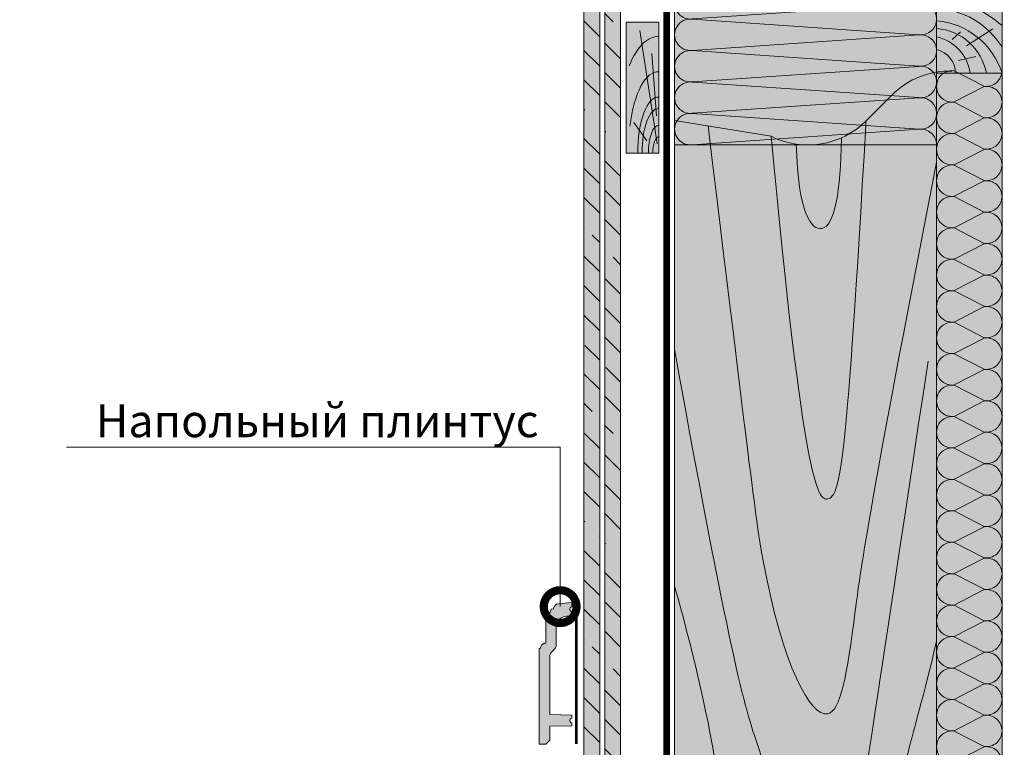
# Model space of a CAD drawing. Units: millimetres. Extents: x -122681 to 42986, y -6360 to 2974.
# Drawn here: x 5861 to 6613, y -1322 to -767 of the extents above; entities that cross this region are included whole.
import ezdxf
from ezdxf import colors
from ezdxf.entities.mleader import LeaderData, LeaderLine
from ezdxf.math import Vec2, Vec3

# ---------------------------------------------------------------- set-up
doc = ezdxf.new("R2010")
doc.units = ezdxf.units.MM
doc.linetypes.add('HIDDEN', pattern=[0.375, 0.25, -0.125])
doc.layers.get('0').update_dxf_attribs({"lineweight": 30})
for name, color, linetype, lineweight in [('_Тонкая линия', 251, 'Continuous', 15), ('TN-ДЕРЕВО', 54, 'Continuous', 30), ('TN-КЛЕЙ', 1, 'Continuous', 15), ('TN-ПЛИТКА', 24, 'Continuous', 25), ('TN-СТЯЖКА', 252, 'Continuous', 15), ('Ветровлагозащита', 192, 'Continuous', 25)]:
    doc.layers.add(name, color=color, linetype=linetype, lineweight=lineweight)
doc.layers.add('TN-АННОТАЦИИ', color=7, linetype='Continuous', lineweight=20, true_color=0x000000)
doc.layers.add('TN-АННОТАЦИИ @ 10', color=7, linetype='Continuous', lineweight=20, true_color=0x000000)
doc.styles.add('TN-Текст', font='isocpeur.ttf')

# ---------------------------------------------------------------- blocks, each defined once
blk = doc.blocks.new('*U27')
at = {"lineweight": 0, "ltscale": 100}
for p, q in [((0, 54), (24, 54)), ((0, 4), (0, 54)), ((24, 54), (48, 54)), ((48, 54), (72, 54)), ((72, 54), (96, 54)), ((96, 54), (120, 54)), ((120, 54), (144, 54)), ((144, 54), (168, 54)), ((168, 54), (192, 54)), ((192, 54), (216, 54)), ((216, 54), (240, 54)), ((240, 54), (264, 54)), ((264, 54), (288, 54)), ((288, 54), (312, 54)), ((312, 54), (336, 54)), ((336, 54), (360, 54)), ((360, 54), (384, 54)), ((384, 54), (408, 54)), ((408, 54), (432, 54)), ((432, 54), (456, 54)), ((456, 54), (480, 54)), ((480, 54), (504, 54)), ((504, 54), (528, 54)), ((528, 54), (552, 54)), ((0, 4), (24, 4)), ((24, 4), (48, 4)), ((48, 4), (72, 4)), ((72, 4), (96, 4)), ((96, 4), (120, 4)), ((120, 4), (144, 4)), ((144, 4), (168, 4)), ((168, 4), (192, 4)), ((192, 4), (216, 4)), ((216, 4), (240, 4)), ((240, 4), (264, 4)), ((264, 4), (288, 4)), ((288, 4), (312, 4)), ((312, 4), (336, 4)), ((336, 4), (360, 4)), ((360, 4), (384, 4)), ((384, 4), (408, 4)), ((408, 4), (432, 4)), ((432, 4), (456, 4)), ((456, 4), (480, 4)), ((480, 4), (504, 4)), ((504, 4), (528, 4)), ((528, 4), (552, 4))]:
    blk.add_line(p, q, dxfattribs=at)
at = {"lineweight": 9, "ltscale": 100, "transparency": 33554559}
for points in [[(0, 4, 0.451718), (11.9, 17.51), (0.1, 40.49, -1.135042), (23.9, 40.49), (12.1, 17.51, 0.451718), (24, 4, 0.451718)], [(24, 4, 0.451718), (35.9, 17.51), (24.1, 40.49, -1.135042), (47.9, 40.49), (36.1, 17.51, 0.451718), (48, 4, 0.451718)], [(48, 4, 0.451718), (59.9, 17.51), (48.1, 40.49, -1.135042), (71.9, 40.49), (60.1, 17.51, 0.451718), (72, 4, 0.451718)], [(72, 4, 0.451718), (83.9, 17.51), (72.1, 40.49, -1.135042), (95.9, 40.49), (84.1, 17.51, 0.451718), (96, 4, 0.451718)], [(96, 4, 0.451718), (107.9, 17.51), (96.1, 40.49, -1.135042), (119.9, 40.49), (108.1, 17.51, 0.451718), (120, 4, 0.451718)], [(120, 4, 0.451718), (131.9, 17.51), (120.1, 40.49, -1.135042), (143.9, 40.49), (132.1, 17.51, 0.451718), (144, 4, 0.451718)], [(144, 4, 0.451718), (155.9, 17.51), (144.1, 40.49, -1.135042), (167.9, 40.49), (156.1, 17.51, 0.451718), (168, 4, 0.451718)], [(168, 4, 0.451718), (179.9, 17.51), (168.1, 40.49, -1.135042), (191.9, 40.49), (180.1, 17.51, 0.451718), (192, 4, 0.451718)], [(192, 4, 0.451718), (203.9, 17.51), (192.1, 40.49, -1.135042), (215.9, 40.49), (204.1, 17.51, 0.451718), (216, 4, 0.451718)], [(216, 4, 0.451718), (227.9, 17.51), (216.1, 40.49, -1.135042), (239.9, 40.49), (228.1, 17.51, 0.451718), (240, 4, 0.451718)], [(240, 4, 0.451718), (251.9, 17.51), (240.1, 40.49, -1.135042), (263.9, 40.49), (252.1, 17.51, 0.451718), (264, 4, 0.451718)], [(264, 4, 0.451718), (275.9, 17.51), (264.1, 40.49, -1.135042), (287.9, 40.49), (276.1, 17.51, 0.451718), (288, 4, 0.451718)], [(288, 4, 0.451718), (299.9, 17.51), (288.1, 40.49, -1.135042), (311.9, 40.49), (300.1, 17.51, 0.451718), (312, 4, 0.451718)], [(312, 4, 0.451718), (323.9, 17.51), (312.1, 40.49, -1.135042), (335.9, 40.49), (324.1, 17.51, 0.451718), (336, 4, 0.451718)], [(336, 4, 0.451718), (347.9, 17.51), (336.1, 40.49, -1.135042), (359.9, 40.49), (348.1, 17.51, 0.451718), (360, 4, 0.451718)], [(360, 4, 0.451718), (371.9, 17.51), (360.1, 40.49, -1.135042), (383.9, 40.49), (372.1, 17.51, 0.451718), (384, 4, 0.451718)], [(384, 4, 0.451718), (395.9, 17.51), (384.1, 40.49, -1.135042), (407.9, 40.49), (396.1, 17.51, 0.451718), (408, 4, 0.451718)], [(408, 4, 0.451718), (419.9, 17.51), (408.1, 40.49, -1.135042), (431.9, 40.49), (420.1, 17.51, 0.451718), (432, 4, 0.451718)], [(432, 4, 0.451718), (443.9, 17.51), (432.1, 40.49, -1.135042), (455.9, 40.49), (444.1, 17.51, 0.451718), (456, 4, 0.451718)], [(456, 4, 0.451718), (467.9, 17.51), (456.1, 40.49, -1.135042), (479.9, 40.49), (468.1, 17.51, 0.451718), (480, 4, 0.451718)], [(480, 4, 0.451718), (491.9, 17.51), (480.1, 40.49, -1.135042), (503.9, 40.49), (492.1, 17.51, 0.451718), (504, 4, 0.451718)], [(504, 4, 0.451718), (515.9, 17.51), (504.1, 40.49, -1.135042), (527.9, 40.49), (516.1, 17.51, 0.451718), (528, 4, 0.451718)], [(528, 4, 0.451718), (539.9, 17.51), (528.1, 40.49, -1.135042), (551.9, 40.49), (540.1, 17.51, 0.451718), (552, 4, 0.451718)]]:
    blk.add_lwpolyline(points, format="xyb", dxfattribs=at)
blk = doc.blocks.new('A$C6e2c840c')
at = {"layer": 'TN-АННОТАЦИИ', "lineweight": 15}
blk.add_polyline3d([(25, 73, -80.46), (25, 0, -80.46), (20, 0, -80.46), (17, 3, -80.46), (17, 13.55, -80.46), (0, 14, -80.46), (0, 16.25, -80.46), (0.76, 16.42, -80.46), (1.37, 16.91, -80.46), (1.71, 17.61, -80.46), (1.71, 18.39, -80.46), (1.37, 19.09, -80.46), (0.76, 19.58, -80.46), (0, 19.75, -80.46), (0, 22, -80.46), (17, 22.45, -80.46), (17, 66.7, -80.46), (16.83, 68, -80.46), (16.33, 69.2, -80.46), (15.54, 70.24, -80.46), (13.46, 72.31, -80.46), (12.67, 73.34, -80.46), (12.17, 74.55, -80.46), (12, 75.84, -80.46), (12, 88.98, -80.46), (11.91, 90.17, -80.46), (11.74, 91.33, -80.46), (11.39, 92.46, -80.46), (10.89, 93.51, -80.46), (10.23, 94.5, -80.46), (9.44, 95.36, -80.46), (8.52, 96.1, -80.46), (7.51, 96.69, -80.46), (6.41, 97.14, -80.46), (5.28, 97.41, -80.46), (4.1, 97.6, -80.46), (0, 97.96, -80.46), (0, 101.23, -80.46), (0.76, 101.4, -80.46), (1.37, 101.89, -80.46), (1.71, 102.59, -80.46), (1.71, 103.37, -80.46), (1.37, 104.07, -80.46), (0.76, 104.56, -80.46), (0, 104.73, -80.46), (0, 108, -80.46), (10.35, 107.09, -80.46), (11.77, 106.7, -80.46), (12.95, 105.81, -80.46), (13.73, 104.56, -80.46), (14, 103.11, -80.46), (16, 102.93, -80.46), (16.2, 101.7, -80.46), (16.76, 100.58, -80.46), (17.65, 99.7, -80.46), (18.76, 99.13, -80.46), (20, 98.93, -80.46), (20, 77.09, -80.46), (21.24, 76.89, -80.46), (22.35, 76.32, -80.46), (23.24, 75.44, -80.46), (23.8, 74.32, -80.46), (24, 73.09, -80.46)], close=True, dxfattribs=at)
blk = doc.blocks.new('_DotSmall')
at = {"color": 0, "linetype": 'ByBlock', "const_width": 0.5}
blk.add_lwpolyline([(-0.0625, 0, 1), (0.0625, 0, 1)], format="xyb", close=True, dxfattribs=at)
blk = doc.blocks.new('A$C2a9a673f')
at = {"layer": 'TN-ДЕРЕВО', "lineweight": 0, "true_color": 0xfef2d2}
h = blk.add_hatch(color=7, dxfattribs=at)
h.dxf.hatch_style = 1
h.paths.add_polyline_path([(0.08, 24.99), (100.08, 24.99), (100.08, 0), (0.08, 0)])
at = {"layer": 'TN-ДЕРЕВО', "color": 0, "lineweight": 0, "transparency": 33554559}
for p, q in [((9.36, 9.06), (23.48, 19.06)), ((7.28, 1.28), (93.75, 14.41)), ((28.52, 1.84), (76.2, 5.25))]:
    blk.add_line(p, q, dxfattribs=at)
at = {"layer": 'TN-ДЕРЕВО', "color": 0, "lineweight": 0}
blk.add_lwpolyline([(0.08, 24.99), (100.08, 24.99), (100.08, 0), (0.08, 0)], close=True, dxfattribs=at)
at = {"layer": 'TN-ДЕРЕВО', "color": 0, "lineweight": 0, "transparency": 33554559, "extrusion": (0, 0, -1)}
for major_axis, start_param, end_param in [((88.92, 0.94), -0.718252, 0.028145), ((42.84, 0.45), 4.716348, 6.31133), ((62.08, 0.66), -1.230144, 0.028145), ((21.14, 0.22), -1.570789, 0.028145), ((33.98, 0.36), 4.716348, 6.31133), ((12.37, 0.13), 4.716348, 6.31133)]:
    blk.add_ellipse((0.08, 0), major_axis=major_axis, ratio=0.375, start_param=start_param, end_param=end_param, dxfattribs=at)
blk = doc.blocks.new('A$C6441192e')
at = {"layer": 'TN-ДЕРЕВО', "lineweight": 0, "true_color": 0xfef2d2}
h = blk.add_hatch(color=7, dxfattribs=at)
h.dxf.hatch_style = 1
h.paths.add_polyline_path([(50, 0), (50, 50), (0, 50), (0, 0)])
at = {"layer": 'TN-ДЕРЕВО', "color": 0, "lineweight": 0, "transparency": 33554559}
for p, q in [((29, 22.83), (16.15, 42.86)), ((40.15, 16.86), (37.23, 30.08)), ((24.13, 11.92), (18.44, 18.38))]:
    blk.add_line(p, q, dxfattribs=at)
at = {"layer": 'TN-ДЕРЕВО', "color": 0, "lineweight": 0}
blk.add_lwpolyline([(50, 50), (50, 0), (0, 0), (0, 50)], close=True, dxfattribs=at)
at = {"layer": 'TN-ДЕРЕВО', "color": 0, "lineweight": 0, "transparency": 33554559}
for centre, radius, start, end in [((94.4, -18.73), 106.05, 139.60266, 152.89087), ((63.37, -3.43), 63.03, 122.03704, 176.87951), ((67.04, -4.71), 57.31, 107.29732, 175.28073), ((57.54, -3.09), 41.84, 100.37877, 175.76046), ((54.71, -7.39), 33.43, 98.09929, 167.22193), ((49.57, -3.65), 17.97, 88.6328, 168.29735)]:
    blk.add_arc(centre, radius, start, end, dxfattribs=at)
blk = doc.blocks.new('*U47')
at = {"lineweight": 0, "ltscale": 100}
for p, q in [((0, 204), (24, 204)), ((0, 4), (0, 204)), ((24, 204), (48, 204)), ((48, 204), (72, 204)), ((72, 204), (96, 204)), ((96, 204), (120, 204)), ((120, 204), (144, 204)), ((144, 204), (168, 204)), ((168, 204), (192, 204)), ((192, 204), (216, 204)), ((0, 4), (24, 4)), ((24, 4), (48, 4)), ((48, 4), (72, 4)), ((72, 4), (96, 4)), ((96, 4), (120, 4)), ((120, 4), (144, 4)), ((144, 4), (168, 4)), ((168, 4), (192, 4)), ((192, 4), (216, 4))]:
    blk.add_line(p, q, dxfattribs=at)
at = {"lineweight": 9, "ltscale": 100, "transparency": 33554559}
for points in [[(0, 4, 0.451718), (11.9, 17.51), (0.1, 190.49, -1.135042), (23.9, 190.49), (12.1, 17.51, 0.451718), (24, 4, 0.451718)], [(24, 4, 0.451718), (35.9, 17.51), (24.1, 190.49, -1.135042), (47.9, 190.49), (36.1, 17.51, 0.451718), (48, 4, 0.451718)], [(48, 4, 0.451718), (59.9, 17.51), (48.1, 190.49, -1.135042), (71.9, 190.49), (60.1, 17.51, 0.451718), (72, 4, 0.451718)], [(72, 4, 0.451718), (83.9, 17.51), (72.1, 190.49, -1.135042), (95.9, 190.49), (84.1, 17.51, 0.451718), (96, 4, 0.451718)], [(96, 4, 0.451718), (107.9, 17.51), (96.1, 190.49, -1.135042), (119.9, 190.49), (108.1, 17.51, 0.451718), (120, 4, 0.451718)], [(120, 4, 0.451718), (131.9, 17.51), (120.1, 190.49, -1.135042), (143.9, 190.49), (132.1, 17.51, 0.451718), (144, 4, 0.451718)], [(144, 4, 0.451718), (155.9, 17.51), (144.1, 190.49, -1.135042), (167.9, 190.49), (156.1, 17.51, 0.451718), (168, 4, 0.451718)], [(168, 4, 0.451718), (179.9, 17.51), (168.1, 190.49, -1.135042), (191.9, 190.49), (180.1, 17.51, 0.451718), (192, 4, 0.451718)], [(192, 4, 0.451718), (203.9, 17.51), (192.1, 190.49, -1.135042), (215.9, 190.49), (204.1, 17.51, 0.451718), (216, 4, 0.451718)]]:
    blk.add_lwpolyline(points, format="xyb", dxfattribs=at)
blk = doc.blocks.new('A$Ce384f8c4')
at = {"layer": 'TN-ДЕРЕВО', "lineweight": 0, "true_color": 0xfeeab9}
h = blk.add_hatch(color=254, dxfattribs=at)
h.dxf.hatch_style = 1
h.paths.add_polyline_path([(200, 601.73), (0, 601.73), (0, 37.73), (73.7, 49.85, -0.322823), (146.15, 38.09), (165.85, 18.38, 0.156667), (200, 0.84)])
at = {"layer": '_Тонкая линия', "ltscale": 100}
blk.add_lwpolyline([(212, 0.02, -0.206239), (165.85, 18.38), (146.15, 38.09, 0.322823), (73.7, 49.85), (0, 37.73)], format="xyb", dxfattribs=at)
at = {"layer": 'TN-ДЕРЕВО', "color": 0, "lineweight": 0}
blk.add_lwpolyline([(200, 0.84), (200, 601.73), (0, 601.73), (0, 37.73)], dxfattribs=at)
at = {"layer": 'TN-ДЕРЕВО', "color": 0, "lineweight": 0, "transparency": 33554559}
for points, knots in [([(41.83, 601.73), (34.81, 544.72), (24.5, 484.4), (5.7, 413.65), (0, 393.19)], [701.713849, 701.713849, 701.713849, 701.713849, 823.190611, 870.98628, 870.98628, 870.98628, 870.98628]), ([(0, 212.36), (45.02, 463.01), (67.45, 522.31), (78.66, 565.65), (95.68, 601.73)], [94.634463, 94.634463, 94.634463, 94.634463, 152.847495, 223.70227, 223.70227, 223.70227, 223.70227]), ([(25.69, 41.96), (60.07, 327.97), (77.26, 446.25), (120.81, 522.49), (134.1, 447), (146.29, 345.17), (200, 69.52)], [103.98659, 103.98659, 103.98659, 103.98659, 152.847495, 355.073212, 511.017347, 601.682985, 601.682985, 601.682985, 601.682985]), ([(73.7, 49.85), (98.6, 315.58), (123.24, 344.8), (131.45, 298.19), (146.15, 38.09), (146.15, 38.09)], [234.930986, 234.930986, 234.930986, 234.930986, 355.073212, 511.017347, 512.054119, 512.054119, 512.054119, 512.054119]), ([(92.94, 55.85), (94.09, 109.09), (118.73, 138.32), (126.93, 91.71), (127.33, 51.03), (127.33, 51.03)], [234.930986, 234.930986, 234.930986, 234.930986, 355.073212, 511.017347, 512.054119, 512.054119, 512.054119, 512.054119])]:
    blk.add_open_spline(points, degree=3, knots=knots, dxfattribs=at)
for points in [[(134.05, 601.73), (143.55, 558.95), (151.52, 498.48), (193.6, 221.48)], [(200, 435.22), (181.54, 515.92), (164.78, 548.33), (170.37, 601.73)]]:
    blk.add_open_spline(points, degree=3, dxfattribs=at)

msp = doc.modelspace()

# ---------------------------------------------------------------- hatches: boundary and pattern name
at = {"lineweight": 9, "transparency": 33554559}
h = msp.add_hatch(color=45, dxfattribs=at)
h.dxf.hatch_style = 1
h.paths.add_polyline_path([(6561.23, -635.11), (6361.23, -635.11), (6361.23, -862.6), (6561.23, -862.6)])
h = msp.add_hatch(color=45, dxfattribs=at)
h.dxf.hatch_style = 1
h.paths.add_polyline_path([(6611.23, -807.95), (6561.23, -807.95), (6561.23, -1357.95), (6611.23, -1357.95)])
at = {"layer": 'TN-ПЛИТКА', "lineweight": 15, "true_color": 0xbea064, "transparency": 33554610}
msp.add_hatch(color=33, dxfattribs=at).paths.add_polyline_path([(6262.89, -1221.02), (6264.12, -1220.82), (6265.24, -1220.25), (6266.12, -1219.37), (6266.69, -1218.25), (6266.89, -1217.02), (6268.89, -1216.84), (6269.16, -1215.39), (6269.94, -1214.14), (6271.12, -1213.26), (6272.54, -1212.86), (6282.89, -1211.95), (6282.89, -1215.22), (6282.13, -1215.4), (6281.52, -1215.88), (6281.18, -1216.58), (6281.18, -1217.36), (6281.52, -1218.06), (6282.13, -1218.55), (6282.89, -1218.72), (6282.89, -1221.99), (6278.79, -1222.35), (6277.6, -1222.54), (6276.47, -1222.81), (6275.37, -1223.26), (6274.37, -1223.85), (6273.45, -1224.6), (6272.66, -1225.46), (6271.99, -1226.44), (6271.49, -1227.49), (6271.15, -1228.63), (6270.97, -1229.78), (6270.89, -1230.97), (6270.89, -1244.11), (6270.72, -1245.4), (6270.22, -1246.61), (6269.42, -1247.64), (6267.35, -1249.71), (6266.56, -1250.75), (6266.06, -1251.96), (6265.89, -1253.25), (6265.89, -1297.51), (6282.89, -1297.95), (6282.89, -1300.2), (6282.13, -1300.38), (6281.52, -1300.86), (6281.18, -1301.56), (6281.18, -1302.34), (6281.52, -1303.04), (6282.13, -1303.53), (6282.89, -1303.7), (6282.89, -1305.95), (6265.89, -1306.4), (6265.89, -1316.95), (6262.89, -1319.95), (6257.89, -1319.95), (6257.89, -1246.95), (6258.89, -1246.87), (6259.08, -1245.63), (6259.65, -1244.51), (6260.53, -1243.63), (6261.65, -1243.06), (6262.89, -1242.87)])
at = {"layer": 'TN-СТЯЖКА', "lineweight": 15}
h = msp.add_hatch(color=252, dxfattribs=at)
h.dxf.hatch_style = 1
h.paths.add_polyline_path([(6304.04, -1469.95), (6304.04, -655.71), (6292.04, -655.71), (6292.04, -1469.95)])
at = {"layer": 'TN-СТЯЖКА', "lineweight": 9, "true_color": 0x000000, "transparency": 33554559}
h = msp.add_hatch(dxfattribs=at)
h.set_pattern_fill('ANSI35', color=18, scale=5, angle=-90)
h.set_pattern_definition([(315, (5810.006, 19111.33), (22.45064, 22.45064), []), (315, (5810.006, 19088.88), (22.45064, 22.45064), [39.6875, -7.9375, 0, -7.9375])])
h.paths.add_polyline_path([(6304.04, -1469.95), (6304.04, -655.71), (6292.04, -655.71), (6292.04, -1469.95)])
at = {"layer": 'TN-СТЯЖКА', "lineweight": 15}
h = msp.add_hatch(color=256, dxfattribs=at)
h.dxf.hatch_style = 1
h.paths.add_polyline_path([(6320.04, -1469.95), (6320.04, -655.71), (6308.04, -655.71), (6308.04, -1469.95)])
at = {"layer": 'TN-СТЯЖКА', "lineweight": 9, "true_color": 0x000000, "transparency": 33554559}
h = msp.add_hatch(dxfattribs=at)
h.set_pattern_fill('ANSI35', color=18, scale=5, angle=-90)
h.set_pattern_definition([(315, (5826.006, 19094.446), (22.45064, 22.45064), []), (315, (5826.006, 19071.995), (22.45064, 22.45064), [39.6875, -7.9375, 0, -7.9375])])
h.paths.add_polyline_path([(6320.04, -1463.95), (6320.04, -655.71), (6308.04, -655.71), (6308.04, -1463.95)])

# ---------------------------------------------------------------- linework, layer by layer
at = {"layer": 'TN-КЛЕЙ', "color": 251, "linetype": 'HIDDEN', "lineweight": 9, "ltscale": 5, "true_color": 0x636466, "const_width": 2}
msp.add_lwpolyline([(6286.3, -1211.95), (6286.3, -1319.95)], dxfattribs=at)
at = {"layer": 'TN-СТЯЖКА', "color": 18, "lineweight": 9, "true_color": 0x000000}
for points in [[(6304.04, -1469.95), (6304.04, -655.71), (6292.04, -655.71), (6292.04, -1469.95)], [(6320.04, -1469.95), (6320.04, -655.71), (6308.04, -655.71), (6308.04, -1469.95)]]:
    msp.add_lwpolyline(points, close=True, dxfattribs=at)
at = {"layer": 'Ветровлагозащита', "ltscale": 10, "const_width": 5}
msp.add_lwpolyline([(6355.23, -655.71), (6355.23, -1463.95), (6517.23, -1463.95), (6517.23, -1749.95), (6355.23, -1749.95), (6355.23, -2569.63)], dxfattribs=at)

# ---------------------------------------------------------------- block references
at = {"color": 0, "lineweight": -2, "ltscale": 100}
for name, p, rotation in [('*U47', (6565.23, -862.6), 90.00000000000001), ('*U27', (6615.23, -1357.95), 90.00000016197522)]:
    msp.add_blockref(name, p, dxfattribs=dict(at, rotation=rotation))
for name, p, rotation in [('A$C6441192e', (6561.23, -757.95), 270), ('A$C2a9a673f', (6349.22, -868.99), 90)]:
    msp.add_blockref(name, p, dxfattribs=dict(rotation=rotation))
at = {"xscale": -1, "rotation": 180}
msp.add_blockref('A$Ce384f8c4', (6361.23, -806.23), dxfattribs=at)
at = {"layer": 'TN-СТЯЖКА', "color": 240, "lineweight": 35, "true_color": 0xed1f24, "xscale": -1}
msp.add_blockref('A$C6e2c840c', (6282.89, -1319.95, 80.46), dxfattribs=at)

# ---------------------------------------------------------------- leaders
at = {"layer": 'TN-АННОТАЦИИ @ 10'}
ml = msp.add_multileader_mtext('Standard', dxfattribs=at)
ml.set_content('\\A1;LOGICPIR ПОЛ ФЛ/ФЛ', color=256, style='TN-Текст')
ml.set_leader_properties(color=256, linetype='ByLayer', lineweight=-1)
ml.set_arrow_properties(name='DOTSMALL')
ml.build(insert=Vec2(0, 0))
ml.multileader.update_dxf_attribs({"text_left_attachment_type": 6, "text_right_attachment_type": 6, "dogleg_length": 100, "arrow_head_size": 50, "scale": 10})
ctx = ml.context
ctx.base_point, ctx.scale, ctx.char_height, ctx.arrow_head_size, ctx.landing_gap_size, ctx.plane_origin = Vec3(7789.95, -901.06), 10, 25, 50, 0, Vec3(10223.15, -2229)
ctx.left_attachment, ctx.right_attachment, ctx.text_align_type = 6, 6, 1
notes = []
notes.append((ctx, [(1, (1, 1, 0), (8120.63, -901.06), (-1, 0), 8.18, [(1, [(8120.63, -1412.6)], 0, [])])]))
ctx.mtext.insert, ctx.mtext.width, ctx.mtext.alignment, ctx.mtext.line_spacing_style, ctx.mtext.flow_direction = Vec3(7951.2, -871.06), 580.0147, 2, 2, 5
ml = msp.add_multileader_mtext('Standard', dxfattribs=at)
ml.set_content('\\A1;LOGICPIR ПОЛ ФЛ/ФЛ', color=256, style='TN-Текст')
ml.set_leader_properties(color=256, linetype='ByLayer', lineweight=-1)
ml.set_arrow_properties(name='DOTSMALL')
ml.build(insert=Vec2(0, 0))
ml.multileader.update_dxf_attribs({"text_left_attachment_type": 6, "text_right_attachment_type": 6, "dogleg_length": 100, "arrow_head_size": 50, "scale": 10})
ctx = ml.context
ctx.base_point, ctx.scale, ctx.char_height, ctx.arrow_head_size, ctx.landing_gap_size, ctx.plane_origin = Vec3(5506.56, -993.86), 10, 25, 50, 0, Vec3(7939.76, -2056.36)
ctx.left_attachment, ctx.right_attachment, ctx.text_align_type = 6, 6, 1
notes.append((ctx, [(1, (1, 1, 0), (5837.24, -993.86), (-1, 0), 8.18, [(1, [(5837.24, -1433.92)], 0, [])])]))
ctx.mtext.insert, ctx.mtext.width, ctx.mtext.alignment, ctx.mtext.line_spacing_style, ctx.mtext.flow_direction = Vec3(5667.81, -963.86), 580.0147, 2, 2, 5
ml = msp.add_multileader_mtext('Standard', dxfattribs=at)
ml.set_content('\\A1;Напольный плинтус', color=256, style='TN-Текст')
ml.set_leader_properties(color=256, linetype='ByLayer', lineweight=-1)
ml.set_arrow_properties(name='DOTSMALL')
ml.build(insert=Vec2(0, 0))
ml.multileader.update_dxf_attribs({"text_left_attachment_type": 6, "text_right_attachment_type": 6, "dogleg_length": 100, "arrow_head_size": 50, "scale": 10})
ctx = ml.context
ctx.base_point, ctx.scale, ctx.char_height, ctx.arrow_head_size, ctx.landing_gap_size, ctx.plane_origin = Vec3(5938.35, -1093.26), 10, 25, 50, 0, Vec3(8074.61, -2146.3)
ctx.left_attachment, ctx.right_attachment, ctx.text_align_type = 6, 6, 1
notes.append((ctx, [(1, (1, 1, 0), (6246.53, -1093.26), (-1, 0), 8.18, [(0, [(6273.86, -1215.07), (6273.86, -1093.26)], 0, [])])]))
ctx.mtext.insert, ctx.mtext.alignment, ctx.mtext.line_spacing_style, ctx.mtext.flow_direction = Vec3(6088.35, -1060.76), 2, 2, 5
for ctx, leaders in notes:
    for number, flags, end, landing, length, lines in leaders:
        leader = LeaderData()
        leader.index, (leader.has_last_leader_line, leader.has_dogleg_vector, leader.attachment_direction) = number, flags
        leader.last_leader_point, leader.dogleg_vector, leader.dogleg_length = Vec3(end), Vec3(landing), length
        for number, points, colour, breaks in lines:
            line = LeaderLine()
            line.index, line.vertices, line.color, line.breaks = number, Vec3.list(points), colors.encode_raw_color(colour), breaks
            leader.lines.append(line)
        ctx.leaders.append(leader)

doc.saveas('drawing.dxf')
